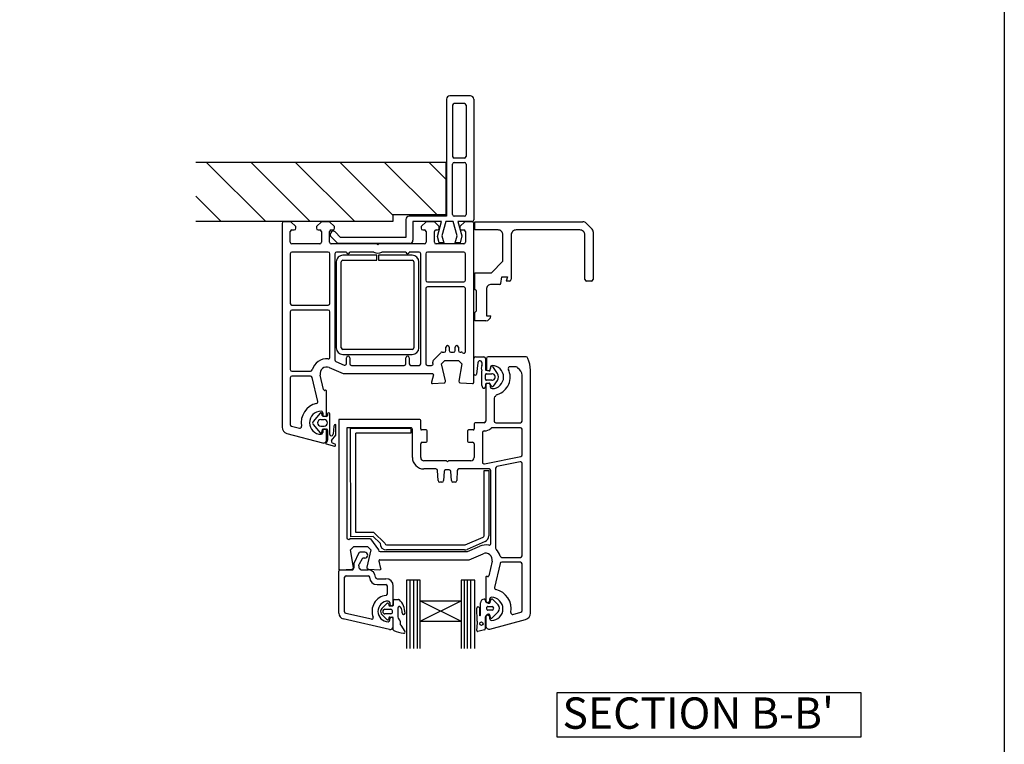
# Paper-space layout 'BFW' of a CAD drawing. Units: millimetres. Extents: x -11 to 738, y 0 to 770.
# Drawn here: x 287 to 585, y 252 to 471 of the extents above; entities that cross this region are included whole.
import ezdxf

# ---------------------------------------------------------------- set-up
doc = ezdxf.new("R2010")
doc.units = ezdxf.units.MM
doc.styles.get("Standard").update_dxf_attribs({"font": 'arial.ttf'})

psp = doc.layouts.new('BFW')

# ---------------------------------------------------------------- hatches: boundary and pattern name
at = {"lineweight": 25}
h = psp.add_hatch(dxfattribs=at)
h.set_pattern_fill('ANSI31', color=256, scale=3, angle=-90)
h.set_pattern_definition([(315, (-64.255, -107.04), (6.73519, 6.73519), [])])
h.paths.add_polyline_path([(399.87, 410.27), (399.87, 412.27), (415.87, 412.27), (415.87, 428.27), (340.21, 428.27), (340.21, 410.27)])

# ---------------------------------------------------------------- linework, layer by layer
for p, q in [((416.12, 447.27), (416.12, 411.87)), ((423.32, 448.27), (417.12, 448.27)), ((424.32, 447.27), (424.32, 411.27)), ((417.92, 445.47), (417.92, 429.97)), ((421.52, 445.97), (418.42, 445.97)), ((422.02, 445.47), (422.02, 429.97)), ((421.52, 429.47), (418.42, 429.47)), ((340.21, 428.27), (415.87, 428.27)), ((415.87, 428.27), (415.87, 412.27)), ((417.92, 412.37), (417.92, 427.67)), ((418.42, 428.17), (421.52, 428.17)), ((422.02, 427.67), (422.02, 412.37)), ((399.87, 412.27), (399.87, 410.27)), ((415.87, 412.27), (399.87, 412.27)), ((416.12, 411.87), (404.82, 411.87)), ((406.27, 412.27), (409.57, 412.27)), ((421.52, 411.87), (418.42, 411.87)), ((424.32, 411.27), (424.32, 410.77)), ((399.87, 410.27), (340.21, 410.27)), ((366.32, 409.72), (366.32, 348.06)), ((369.02, 410.22), (366.82, 410.22)), ((370.52, 408.72), (369.02, 410.22)), ((370.52, 408.22), (370.52, 408.72)), ((378.22, 410.22), (376.72, 408.72)), ((376.72, 408.72), (376.72, 408.22)), ((380.72, 410.22), (378.22, 410.22)), ((382.22, 408.72), (380.72, 410.22)), ((382.22, 408.22), (382.22, 408.72)), ((403.82, 410.87), (403.82, 405.47)), ((414.55, 410.27), (405.95, 410.27)), ((405.95, 410.27), (405.95, 404.65)), ((409.92, 410.22), (408.42, 408.72)), ((408.42, 408.72), (408.42, 408.22)), ((412.42, 410.22), (409.92, 410.22)), ((413.92, 408.72), (412.42, 410.22)), ((413.34, 405.77), (414.55, 410.27)), ((413.9, 408.22), (413.92, 408.72)), ((415.87, 410.27), (414.7, 405.92)), ((418.12, 410.27), (415.87, 410.27)), ((419.28, 405.92), (418.12, 410.27)), ((419.5, 410.27), (420.77, 405.9)), ((423.32, 410.27), (419.5, 410.27)), ((421.62, 410.22), (420.12, 408.72)), ((420.12, 408.72), (420.12, 408.22)), ((423.82, 410.22), (421.62, 410.22)), ((423.81, 410.22), (423.31, 410.22)), ((423.82, 410.27), (423.32, 410.27)), ((424.32, 361.52), (424.32, 409.72)), ((424.69, 410.22), (457.35, 410.22)), ((424.69, 407.72), (424.69, 410.22)), ((460.03, 408.16), (458.41, 409.78)), ((368.82, 404.02), (368.82, 407.22)), ((369.32, 407.72), (370.02, 407.72)), ((377.22, 407.72), (377.72, 407.72)), ((378.22, 407.22), (378.22, 404.02)), ((380.72, 404.02), (380.72, 407.22)), ((381.05, 406.8), (380.91, 406.37)), ((383.23, 403.65), (381.03, 405.86)), ((381.22, 407.72), (381.72, 407.72)), ((384.02, 405.47), (382.37, 407.11)), ((403.82, 405.47), (384.02, 405.47)), ((408.92, 407.72), (409.42, 407.72)), ((409.92, 407.22), (409.92, 404.02)), ((412.42, 404.02), (412.42, 407.22)), ((412.92, 407.72), (413.42, 407.72)), ((413.87, 403.8), (413.34, 405.77)), ((414.7, 405.92), (415.27, 403.8)), ((418.71, 403.8), (419.28, 405.92)), ((420.77, 405.9), (420.21, 403.8)), ((420.62, 407.72), (421.32, 407.72)), ((421.82, 407.22), (421.82, 404.02)), ((431.69, 407.72), (424.69, 407.72)), ((433.19, 398.23), (433.19, 406.22)), ((435.69, 406.22), (435.69, 392.78)), ((456.47, 407.72), (437.18, 407.72)), ((457.97, 392.73), (457.97, 406.22)), ((460.47, 407.1), (460.47, 392.73)), ((377.72, 403.52), (369.32, 403.52)), ((395.02, 403.52), (381.22, 403.52)), ((404.95, 403.65), (383.23, 403.65)), ((395.32, 403.22), (395.02, 403.52)), ((395.62, 403.52), (395.32, 403.22)), ((409.42, 403.52), (395.62, 403.52)), ((421.32, 403.52), (412.92, 403.52)), ((415.27, 403.8), (413.87, 403.8)), ((420.21, 403.8), (418.71, 403.8)), ((368.82, 400.52), (368.82, 385.47)), ((380.32, 401.02), (369.32, 401.02)), ((380.82, 385.47), (380.82, 400.52)), ((382.32, 400.52), (382.32, 368.36)), ((385.82, 401.02), (382.82, 401.02)), ((394.99, 400.04), (384.74, 400.04)), ((394.13, 401.02), (386.82, 401.02)), ((394.99, 398.54), (394.99, 400.04)), ((405.74, 400.04), (395.49, 400.04)), ((395.49, 400.04), (395.49, 398.54)), ((403.82, 401.02), (396.5, 401.02)), ((407.82, 401.02), (404.82, 401.02)), ((408.32, 367.22), (408.32, 400.52)), ((409.82, 400.52), (409.82, 392.47)), ((421.32, 401.02), (410.32, 401.02)), ((421.82, 392.47), (421.82, 400.52)), ((382.74, 398.04), (382.74, 372.04)), ((384.24, 372.04), (384.24, 398.04)), ((384.74, 398.54), (394.99, 398.54)), ((395.49, 398.54), (405.74, 398.54)), ((406.24, 398.04), (406.24, 372.04)), ((407.74, 372.04), (407.74, 398.04)), ((429.69, 394.73), (433.19, 398.23)), ((424.69, 394.73), (429.69, 394.73)), ((424.69, 389.73), (424.69, 394.73)), ((432.53, 391.48), (432.89, 393.53)), ((432.89, 393.53), (434.53, 393.53)), ((434.53, 393.53), (434.19, 392.23)), ((410.32, 391.97), (421.32, 391.97)), ((421.32, 390.47), (410.32, 390.47)), ((432.24, 391.23), (429.69, 391.23)), ((435.14, 392.23), (434.19, 392.23)), ((459.97, 392.23), (458.47, 392.23)), ((409.82, 389.97), (409.82, 367.22)), ((421.82, 370.89), (421.82, 389.96)), ((425.19, 389.24), (424.69, 389.73)), ((425.19, 383.24), (425.19, 389.24)), ((428.19, 389.73), (428.19, 381.74)), ((369.32, 384.97), (380.32, 384.97)), ((368.82, 382.97), (368.82, 365.47)), ((380.32, 383.47), (369.32, 383.47)), ((380.82, 369.19), (380.82, 382.97)), ((424.69, 382.74), (425.19, 383.24)), ((424.69, 380.24), (424.69, 382.74)), ((428.19, 381.74), (429.49, 381.74)), ((427.99, 380.24), (424.69, 380.24)), ((405.74, 371.54), (384.74, 371.54)), ((384.74, 370.04), (405.74, 370.04)), ((412.05, 368.2), (414.42, 370.57)), ((414.78, 370.72), (415.42, 370.72)), ((414.78, 370.72), (414.78, 370.72)), ((415.92, 371.22), (415.92, 372.22)), ((416.92, 372.22), (416.92, 371.22)), ((417.42, 370.72), (418.22, 370.72)), ((418.72, 371.22), (418.72, 372.22)), ((419.72, 372.22), (419.72, 371.22)), ((420.22, 370.72), (420.57, 370.72)), ((420.93, 370.57), (420.93, 370.57)), ((420.93, 370.57), (420.96, 370.54)), ((420.96, 370.54), (420.96, 370.54)), ((382.62, 367.91), (385.11, 366.82)), ((385.82, 367.27), (385.82, 369.02)), ((386.82, 369.02), (386.82, 367.22)), ((386.82, 369.02), (386.82, 369.02)), ((387.32, 366.72), (403.32, 366.72)), ((403.82, 367.22), (403.82, 369.02)), ((404.82, 369.02), (404.82, 369.02)), ((404.82, 369.02), (404.82, 367.22)), ((405.32, 366.72), (407.82, 366.72)), ((410.32, 366.72), (411.52, 366.72)), ((412.01, 367.33), (411.92, 367.74)), ((414.61, 367.22), (415.61, 368.22)), ((415.8, 362.02), (414.61, 367.22)), ((415.61, 368.22), (419.75, 368.22)), ((419.75, 368.22), (420.75, 367.22)), ((420.75, 367.22), (419.82, 361.99)), ((424.41, 364.1), (424.41, 368.82)), ((424.9, 369.31), (427.44, 369.31)), ((425.58, 367.49), (425.21, 364.1)), ((427.91, 368.83), (427.91, 365.42)), ((428.17, 368.83), (428.17, 365.73)), ((428.17, 368.83), (428.17, 365.73)), ((440.17, 369.33), (428.67, 369.33)), ((440.17, 369.33), (428.67, 369.33)), ((369.32, 364.97), (374.98, 364.97)), ((374.98, 364.97), (374.98, 364.97)), ((378.89, 359.38), (377.87, 363.76)), ((380.62, 366.05), (380.62, 366.05)), ((380.62, 366.05), (384.82, 364.22)), ((384.82, 364.22), (411.84, 364.22)), ((412.13, 363.84), (411.53, 361.61)), ((412.13, 363.84), (412.13, 363.84)), ((426.81, 360.66), (426.8, 364.74)), ((427.91, 362.51), (427.91, 363.91)), ((428.09, 365.23), (429.06, 365.06)), ((428.21, 364.21), (429.8, 364.21)), ((429.29, 365.23), (429.48, 366.3)), ((429.37, 366.18), (429.37, 365.73)), ((429.37, 366.18), (429.37, 365.73)), ((430, 366.41), (431.48, 364.31)), ((437.17, 366.33), (435.26, 366.33)), ((437.17, 366.33), (435.26, 366.33)), ((438.98, 349.87), (438.98, 363.75)), ((441.48, 291.72), (441.48, 365.29)), ((368.82, 362.97), (368.82, 348.83)), ((374.97, 363.47), (369.32, 363.47)), ((377.16, 355.82), (375.46, 363.08)), ((411.53, 361.61), (411.53, 361.61)), ((411.83, 361.23), (415.35, 361.41)), ((419.82, 361.91), (419.82, 361.91)), ((420.29, 361.41), (424, 361.22)), ((424, 361.22), (424, 361.22)), ((427.91, 361.01), (427.91, 360.31)), ((427.98, 360.67), (427.98, 349.87)), ((429, 361.36), (428.08, 361.19)), ((429.8, 362.21), (428.21, 362.21)), ((429.68, 360.46), (429.22, 361.27)), ((429.37, 360.18), (429.37, 360.63)), ((431.48, 362.12), (430.2, 360.46)), ((378.89, 359.38), (378.89, 359.38)), ((379.44, 359.21), (379.26, 359.16)), ((379.82, 351.92), (379.82, 358.91)), ((430.48, 356.85), (430.48, 349.87)), ((377.86, 352.28), (375.73, 349.78)), ((378.51, 351.51), (378.37, 352.17)), ((378.62, 352.37), (378.62, 351.92)), ((380.06, 352.04), (380.06, 351.56)), ((380.76, 345.84), (380.76, 352.04)), ((375.73, 348.79), (377.86, 346.28)), ((379.06, 350.29), (378.04, 350.29)), ((379.74, 351.28), (378.8, 351.28)), ((382.56, 345.58), (382.56, 348.86)), ((383.48, 350.37), (383.48, 305.17)), ((407.98, 350.37), (383.48, 350.37)), ((408.28, 347.47), (408.28, 350.07)), ((424.48, 349.07), (424.48, 347.47)), ((427.48, 349.37), (424.78, 349.37)), ((430.98, 349.37), (438.48, 349.37)), ((366.32, 348.06), (366.32, 348.06)), ((367.8, 346.13), (378.54, 343.26)), ((369.19, 348.35), (371.6, 347.7)), ((378.04, 348.3), (379.06, 348.3)), ((378.37, 346.39), (378.51, 347.04)), ((378.62, 346.82), (378.62, 346.37)), ((378.81, 347.44), (379.74, 347.44)), ((379.82, 344.22), (379.82, 346.82)), ((380.06, 346.99), (380.06, 344.11)), ((381.97, 348.36), (381.76, 345.88)), ((385.98, 347.87), (385.98, 314.54)), ((405.28, 347.87), (385.98, 347.87)), ((387.1, 314.85), (387.03, 347.73)), ((387.03, 347.73), (405.28, 347.73)), ((388.65, 316.15), (388.65, 346.23)), ((405.28, 346.23), (388.65, 346.23)), ((405.28, 347.73), (405.28, 346.23)), ((405.78, 345.87), (405.78, 347.37)), ((405.78, 345.87), (405.78, 345.86)), ((405.78, 338.87), (405.78, 345.86)), ((409.98, 347.17), (408.58, 347.17)), ((410.28, 343.77), (410.28, 346.87)), ((422.48, 346.87), (422.48, 343.77)), ((424.18, 347.17), (422.78, 347.17)), ((426.98, 346.37), (426.98, 337.37)), ((438.48, 347.87), (429.93, 347.87)), ((438.98, 339.62), (438.98, 347.37)), ((379.7, 342.96), (382.21, 342.29)), ((381.33, 344.02), (382.56, 345.58)), ((382.41, 342.84), (381.61, 343.21)), ((408.28, 338.87), (408.28, 342.97)), ((408.78, 343.47), (409.98, 343.47)), ((422.78, 343.47), (423.98, 343.47)), ((424.48, 342.97), (424.48, 338.87)), ((416.08, 337.87), (409.28, 337.87)), ((416.38, 337.57), (416.08, 337.87)), ((416.68, 337.87), (416.38, 337.57)), ((423.48, 337.87), (416.68, 337.87)), ((427.58, 336.88), (438.58, 339.13)), ((438.37, 337.56), (431.37, 336.13)), ((438.97, 309.12), (438.97, 337.07)), ((412.89, 335.37), (409.28, 335.37)), ((412.89, 335.37), (412.91, 335.37)), ((413.57, 331.84), (413.41, 334.9)), ((415.34, 334.59), (415.19, 331.84)), ((416.92, 335.07), (415.84, 335.07)), ((417.56, 331.84), (417.42, 334.59)), ((419.35, 334.9), (419.19, 331.84)), ((428.98, 335.37), (419.85, 335.37)), ((427.48, 315.17), (427.48, 334.86)), ((427.48, 334.86), (428.94, 334.86)), ((428.94, 334.86), (428.94, 315.17)), ((429.48, 334.9), (429.48, 334.86)), ((429.48, 312.77), (429.48, 334.86)), ((430.97, 335.64), (430.97, 311.44)), ((414.7, 331.37), (414.06, 331.37)), ((418.7, 331.37), (418.06, 331.37)), ((394.14, 316.15), (388.65, 316.15)), ((397.48, 312.86), (394.14, 316.15)), ((393.13, 314.19), (386.83, 314.19)), ((393.9, 314.9), (387.1, 314.85)), ((393.13, 314.19), (395.48, 310.87)), ((393.9, 314.9), (395.98, 312.86)), ((421.77, 312.4), (427.18, 314.71)), ((427.75, 313.37), (422.36, 311.02)), ((387.05, 310.87), (388.05, 311.87)), ((387.98, 305.56), (387.05, 310.87)), ((389.54, 309.95), (388, 306.78)), ((388.05, 311.87), (392.19, 311.87)), ((391.37, 310.17), (389.93, 310.17)), ((393.19, 310.87), (391.99, 305.68)), ((392.19, 311.87), (393.19, 310.87)), ((395.98, 310.37), (422.35, 310.37)), ((397.98, 312.36), (421.57, 312.36)), ((421.57, 310.86), (397.98, 310.86)), ((422.47, 310.38), (426.17, 312)), ((390.57, 308.16), (389.67, 306.59)), ((391.37, 308.39), (390.96, 308.39)), ((396.27, 305.26), (395.67, 307.5)), ((395.96, 307.88), (422.98, 307.88)), ((422.98, 307.88), (427.17, 309.7)), ((429.92, 307.42), (428.9, 303.03)), ((438.46, 307.12), (432.8, 307.12)), ((432.81, 308.62), (438.47, 308.62)), ((383.48, 291.75), (383.48, 304.46)), ((383.8, 304.87), (387.51, 305.06)), ((383.84, 304.82), (387.53, 304.82)), ((388, 306.78), (388, 305.34)), ((389.81, 305.19), (389.61, 306.29)), ((390.25, 304.82), (392.4, 304.82)), ((392.45, 305.06), (395.96, 304.88)), ((432.32, 306.74), (430.64, 299.47)), ((438.96, 292.49), (438.96, 306.62)), ((385.26, 292.11), (385.26, 302.59)), ((385.71, 303.04), (392.4, 303.04)), ((395.07, 302.14), (397.75, 302.14)), ((408.12, 301.67), (403.99, 301.67)), ((403.99, 301.67), (403.99, 281.05)), ((405, 301.67), (405, 281.05)), ((406.06, 301.67), (406.06, 281.05)), ((407.18, 301.67), (407.18, 281.05)), ((408.12, 295.47), (408.12, 301.67)), ((424.66, 301.68), (420.53, 301.68)), ((420.53, 301.68), (420.53, 295.47)), ((421.43, 301.68), (421.43, 281.05)), ((422.39, 301.68), (422.39, 281.05)), ((423.39, 301.68), (423.39, 281.05)), ((424.66, 281.05), (424.66, 301.68)), ((427.98, 302.57), (427.98, 295.57)), ((428.53, 302.81), (428.36, 302.86)), ((395.07, 300.36), (397.75, 300.36)), ((398.2, 297.55), (398.2, 299.91)), ((399.98, 294.52), (399.98, 299.91)), ((400.01, 294.19), (400.01, 295.61)), ((400.27, 295.88), (401.53, 295.88)), ((408.12, 289.27), (408.13, 295.47)), ((408.12, 289.27), (420.53, 295.47)), ((408.13, 295.47), (420.53, 295.47)), ((408.13, 295.47), (420.53, 289.27)), ((420.53, 295.47), (420.53, 289.27)), ((427.88, 295.33), (428, 295.1)), ((429.18, 295.57), (429.18, 296.02)), ((430.06, 295.96), (431.71, 294.24)), ((396.55, 293.15), (398.07, 294.66)), ((397.48, 292.89), (399.26, 292.89)), ((398.53, 294.54), (398.67, 294.11)), ((398.91, 294.93), (398.91, 294.52)), ((398.92, 293.92), (399.74, 293.92)), ((401.4, 293.22), (401.4, 290.63)), ((425.34, 289.38), (425.28, 293.24)), ((426.05, 293.33), (426.06, 291.1)), ((426.38, 291.11), (426.38, 294.81)), ((428.35, 292.88), (428.35, 293.52)), ((428.59, 293.75), (429.89, 293.75)), ((429.89, 292.65), (428.59, 292.65)), ((431.71, 292.17), (430.04, 290.39)), ((398.89, 286.79), (384.86, 290.01)), ((393.37, 289.89), (385.61, 291.67)), ((398.05, 289.8), (396.34, 291.51)), ((399.26, 291.51), (397.48, 291.51)), ((398.25, 289.72), (398.24, 289.72)), ((398.65, 290.34), (398.51, 289.91)), ((398.91, 290.53), (399.73, 290.53)), ((398.91, 289.57), (398.91, 289.98)), ((399.98, 287.66), (399.98, 289.98)), ((399.99, 286.69), (399.99, 290.26)), ((399.99, 287.67), (399.99, 289.99)), ((402.03, 289.28), (402.03, 288.49)), ((408.12, 289.27), (420.53, 289.27)), ((408.12, 281.04), (408.12, 289.27)), ((420.53, 289.27), (420.53, 281.05)), ((427.83, 290.56), (427.83, 286.98)), ((427.98, 290.47), (427.98, 287.87)), ((429.09, 291.21), (429.31, 290.55)), ((429.18, 290.02), (429.18, 290.47)), ((429.24, 286.9), (440, 289.78)), ((436.2, 291.35), (438.61, 292)), ((402.28, 288.09), (403.49, 286.19)), ((425.29, 286.44), (425.5, 288.84)), ((427.6, 286.67), (425.56, 286.18))]:
    psp.add_line(p, q)
psp.add_lwpolyline([(0.63, 693.02), (584.92, 693.02), (584.92, 0.24), (0.63, 0.24)], close=True)
psp.add_lwpolyline([(541.57, 267.65), (449.46, 267.65), (449.46, 254.26), (541.57, 254.26)], close=True, dxfattribs=at)
psp.add_circle((426.68, 288.54), 0.512)
for centre, radius, start, end in [((417.12, 447.27), 1, 90, 180), ((423.32, 447.27), 1, 0, 90), ((418.42, 445.47), 0.5, 90, 180), ((421.52, 445.47), 0.5, 0, 90), ((418.42, 429.97), 0.5, 180, 270), ((421.52, 429.97), 0.5, 270, 0), ((418.42, 427.67), 0.5, 90, 180), ((421.52, 427.67), 0.5, 0, 90), ((404.82, 410.87), 1, 90, 180), ((418.42, 412.37), 0.5, 180, 270), ((421.52, 412.37), 0.5, 270, 0), ((366.82, 409.72), 0.5, 90, 180), ((423.82, 410.77), 0.5, 269.8753, 0), ((423.82, 409.72), 0.5, 360, 90), ((457.35, 408.72), 1.5, 44.9998, 90), ((369.32, 407.22), 0.5, 90, 180), ((370.02, 408.22), 0.5, 270, 0), ((377.22, 408.22), 0.5, 180, 270), ((377.72, 407.22), 0.5, 0, 90), ((381.22, 407.22), 0.5, 90, 180), ((381.38, 406.21), 0.5, 161.0617, 225), ((381.81, 406.54), 0.8, 45, 161.0617), ((381.72, 408.22), 0.5, 270, 0), ((408.92, 408.22), 0.5, 180, 270), ((409.42, 407.22), 0.5, 0, 90), ((412.92, 407.22), 0.5, 90, 180), ((413.4, 408.22), 0.5, 271.6271, 0.1874), ((420.62, 408.22), 0.5, 180, 270), ((421.32, 407.22), 0.5, 0, 90), ((431.69, 406.22), 1.5, 359.9999, 90), ((437.18, 406.22), 1.5, 90, 180.0005), ((456.47, 406.22), 1.5, 359.9995, 90), ((458.97, 407.1), 1.5, 0, 44.9997), ((369.32, 404.02), 0.5, 180, 270), ((377.72, 404.02), 0.5, 270, 0), ((381.22, 404.02), 0.5, 180, 270), ((404.95, 404.65), 1, 270, 0), ((409.42, 404.02), 0.5, 270, 0), ((412.92, 404.02), 0.5, 180, 270), ((421.32, 404.02), 0.5, 270, 0), ((369.32, 400.52), 0.5, 90, 180), ((380.32, 400.52), 0.5, 360, 90), ((382.82, 400.52), 0.5, 90, 180), ((384.74, 398.04), 2, 89.9991, 180), ((386.32, 401.02), 0.5, 180, 0), ((395.32, 403.22), 2.5, 241.6424, 298.3576), ((404.32, 401.02), 0.5, 180, 0), ((405.74, 398.04), 2, 0, 90), ((407.82, 400.52), 0.5, 0, 90), ((410.32, 400.52), 0.5, 90, 180), ((421.32, 400.52), 0.5, 360, 90), ((384.74, 398.04), 0.5, 89.9993, 180), ((405.74, 398.04), 0.5, 360, 90), ((410.32, 392.47), 0.5, 180, 270), ((410.32, 389.97), 0.5, 90, 180), ((421.32, 392.47), 0.5, 270, 0), ((421.32, 389.97), 0.5, 359.367, 90), ((429.69, 389.73), 1.5, 89.9992, 180.0006), ((432.24, 391.53), 0.3, 269.999, 350.2128), ((435.14, 392.78), 0.55, 270.0011, 359.9997), ((458.47, 392.73), 0.5, 180.0014, 270), ((459.97, 392.73), 0.5, 269.9999, 359.9998), ((369.32, 385.47), 0.5, 180, 270), ((380.32, 385.47), 0.5, 270, 0), ((369.32, 382.97), 0.5, 90, 180), ((380.32, 382.97), 0.5, 0, 90), ((427.99, 381.74), 1.5, 270, 359.9999), ((416.42, 372.22), 0.5, 0, 180), ((419.22, 372.22), 0.5, 0, 180), ((384.74, 372.04), 2, 180, 270), ((384.74, 372.04), 0.5, 180, 270), ((405.74, 372.04), 0.5, 270, 359.986), ((405.74, 372.04), 2, 270, 359.9965), ((414.78, 370.22), 0.5, 90, 135.0049), ((415.42, 371.22), 0.5, 270, 0), ((417.42, 371.22), 0.5, 180, 270), ((418.22, 371.22), 0.5, 270, 0), ((420.22, 371.22), 0.5, 180, 270), ((420.57, 370.22), 0.5, 45.0025, 90), ((421.32, 370.89), 0.5, 225.0025, 0), ((379.82, 364.22), 4.5, 84.314, 165.5225), ((380.32, 369.19), 0.5, 263.7682, 0), ((382.82, 368.36), 0.5, 180, 246.4203), ((385.32, 367.27), 0.5, 245.5611, 0), ((386.32, 369.02), 0.5, 0, 180), ((387.32, 367.22), 0.5, 180, 270), ((403.32, 367.22), 0.5, 270, 0), ((404.32, 369.02), 0.5, 0, 180), ((405.32, 367.22), 0.5, 180, 270), ((407.82, 367.22), 0.5, 270, 0), ((410.32, 367.22), 0.5, 180, 270), ((411.53, 367.22), 0.5, 269.3709, 13.0006), ((412.41, 367.85), 0.5, 135.6503, 193.0014), ((424.91, 368.81), 0.504, 90.8182, 178.8789), ((426.23, 367.49), 0.65, 349.287, 179.6698), ((428.63, 365.82), 2.02, 155.3265, 201.624), ((422.24, 367.52), 4.63, 349.4277, 358.1192), ((427.4, 368.81), 0.506, 1.9988, 85.5327), ((428.67, 368.83), 0.5, 90, 179.9997), ((428.67, 368.83), 0.5, 90, 179.9997), ((429.87, 366.18), 0.5, 90, 180), ((429.87, 366.18), 0.5, 90, 180), ((429.87, 363.18), 3.5, 270, 90), ((440.17, 368.83), 0.5, 0, 90), ((440.17, 368.83), 0.5, 0, 90), ((434.61, 365.59), 6.87, 357.4741, 28.1627), ((369.32, 365.47), 0.5, 180, 270), ((374.98, 365.47), 0.5, 270, 345.5218), ((379.82, 364.22), 2, 66.421, 193.1448), ((411.84, 363.92), 0.3, 345.0025, 90), ((424.81, 364.12), 0.403, 182.5161, 357.4839), ((425.82, 364.76), 0.987, 358.867, 19.1115), ((428.11, 365.43), 0.202, 182.0569, 265.5854), ((428.21, 363.91), 0.303, 89.9687, 179.6705), ((428.77, 365.73), 0.6, 180, 270), ((428.77, 365.73), 0.6, 180, 270), ((428.77, 365.73), 0.6, 270, 0), ((428.77, 365.73), 0.6, 270, 0), ((429.09, 365.25), 0.201, 261.0055, 351.9025), ((429.77, 366.21), 0.304, 42.2703, 162.9528), ((429.81, 363.21), 1, 269.6523, 90.3477), ((429.8, 363.21), 2.01, 326.9263, 33.0737), ((429.87, 363.18), 5.5, 287.4575, 26.2102), ((435.26, 365.83), 0.5, 90, 206.2103), ((435.26, 365.83), 0.5, 90, 206.2103), ((437.17, 365.83), 0.5, 0, 90), ((437.17, 365.83), 0.5, 0, 90), ((436.73, 363.79), 2.25, 359.0654, 65.1774), ((369.32, 362.97), 0.5, 90.0005, 179.9992), ((374.97, 362.97), 0.5, 13.14, 90), ((411.82, 361.53), 0.3, 164.9965, 273.0057), ((415.32, 361.91), 0.5, 273.7496, 13.0004), ((420.32, 361.91), 0.5, 171.138, 180), ((420.32, 361.91), 0.5, 180, 266.9979), ((424.02, 361.52), 0.3, 266.9973, 0), ((428.31, 360.76), 1.5, 183.6802, 209.3806), ((428.21, 362.51), 0.303, 181.1625, 270), ((428.1, 361), 0.197, 97.1025, 176.9727), ((428.58, 360.67), 0.6, 90, 180), ((428.69, 360.6), 0.679, 2.7274, 99.7474), ((429.05, 361.16), 0.202, 31.4027, 103.6679), ((379.19, 359.45), 0.3, 193.1491, 284.9915), ((379.52, 358.92), 0.3, 358.8525, 105.023), ((427.41, 360.31), 0.5, 215.41, 0), ((429.87, 360.18), 0.5, 180, 270), ((429.94, 360.62), 0.303, 209.9453, 327.9881), ((432.71, 356.01), 2.27, 121.654, 143.9591), ((378.12, 349.37), 6, 102.8572, 190.4529), ((376.67, 355.7), 0.5, 282.8588, 13.1448), ((430.98, 356.85), 0.5, 101.5486, 180), ((378.12, 349.37), 3.5, 90, 270), ((378.09, 352.09), 0.296, 15.5136, 139.971), ((378.12, 352.37), 0.5, 0, 90), ((379.22, 351.92), 0.6, 180, 0), ((380.41, 352.03), 0.349, 1.0137, 178.9863), ((369.32, 348.83), 0.5, 180.3971, 254.9985), ((376.36, 349.28), 0.801, 141.7723, 218.2277), ((378.06, 349.3), 0.999, 91.2762, 268.6781), ((378.81, 351.6), 0.313, 196.1207, 267.9565), ((379.06, 349.3), 0.999, 270, 90), ((379.76, 351.59), 0.305, 265.8879, 354.8533), ((382.56, 348.26), 0.599, 89.7488, 171.1913), ((407.98, 350.07), 0.3, 0, 90), ((424.78, 349.07), 0.3, 90, 180), ((427.48, 349.87), 0.5, 270, 0), ((430.98, 349.87), 0.5, 180, 270), ((438.48, 349.87), 0.5, 270, 0), ((368.32, 348.06), 2, 179.9983, 255.0012), ((371.72, 348.19), 0.5, 255.0019, 10.4512), ((378.09, 346.49), 0.302, 222.771, 341.346), ((378.12, 346.37), 0.5, 270, 360), ((378.79, 347.15), 0.293, 84.7439, 200.6273), ((379.22, 346.82), 0.6, 0, 180), ((379.81, 347.15), 0.299, 328.9704, 103.4811), ((381.26, 345.88), 0.502, 184.8863, 359.4937), ((405.28, 347.37), 0.5, 359.998, 89.998), ((408.58, 347.47), 0.3, 180, 270), ((409.98, 346.87), 0.3, 0, 90), ((422.78, 346.87), 0.3, 89.9767, 180), ((424.18, 347.47), 0.3, 270.0702, 0.0018), ((427.48, 346.37), 0.5, 90, 180), ((427.48, 349.87), 3, 269.9977, 314.4139), ((429.93, 347.37), 0.5, 90.0018, 134.4221), ((438.48, 347.37), 0.5, 0, 90), ((378.82, 344.22), 1, 253.9494, 0), ((379.76, 343.15), 0.2, 118.9256, 251.0262), ((379.05, 344.13), 1.01, 307.436, 359.1554), ((381.86, 343.75), 0.595, 152.9268, 244.9006), ((382.26, 342.58), 0.3, 259.8105, 60.2717), ((408.78, 342.97), 0.5, 90, 180), ((409.98, 343.77), 0.3, 270.0233, 0), ((422.78, 343.77), 0.3, 180, 270), ((423.98, 342.97), 0.5, 0, 90), ((409.28, 338.87), 3.5, 180, 270), ((409.28, 338.87), 1, 180.0001, 269.9999), ((423.48, 338.87), 1, 270, 0), ((427.48, 337.37), 0.5, 180, 281.5486), ((438.47, 337.07), 0.5, 360, 101.5486), ((438.48, 339.62), 0.5, 281.5486, 0), ((412.91, 334.87), 0.5, 3.1362, 90), ((415.84, 334.57), 0.5, 90.0193, 176.9996), ((416.92, 334.57), 0.5, 3.0014, 90), ((419.85, 334.87), 0.5, 89.965, 176.996), ((428.98, 334.87), 0.499, 2.9242, 90.0287), ((431.47, 335.64), 0.5, 101.5486, 180), ((414.07, 331.87), 0.5, 182.8188, 269.0458), ((414.7, 331.87), 0.5, 270.0053, 356.9982), ((418.06, 331.87), 0.5, 183.0265, 270.0013), ((418.7, 331.87), 0.5, 270, 357.0063), ((386.48, 314.54), 0.5, 179.998, 314.9881), ((426.98, 315.17), 0.5, 293.1998, 0), ((426.98, 315.17), 1.96, 293.192, 0.0035), ((389.93, 309.72), 0.446, 90, 150), ((391.37, 309.28), 0.892, 270, 90), ((395.98, 310.87), 0.5, 180, 270), ((397.98, 312.86), 2, 180, 270), ((397.98, 312.86), 0.5, 180, 270), ((421.57, 312.86), 0.5, 270, 293.2096), ((421.57, 312.86), 2, 270, 293.199), ((422.35, 310.87), 0.5, 269.9969, 283.8152), ((427.97, 307.87), 4.5, 78.4721, 113.5691), ((428.98, 312.77), 0.5, 257.2084, 0.0685), ((431.47, 311.44), 0.5, 180, 225.5882), ((427.97, 307.87), 4.5, 14.4776, 45.5858), ((390.96, 307.94), 0.446, 90, 150), ((395.96, 307.58), 0.3, 89.9948, 194.9988), ((427.97, 307.87), 2, 346.8552, 113.5691), ((432.8, 306.62), 0.5, 90, 166.8628), ((432.81, 309.12), 0.5, 194.4776, 270), ((438.46, 306.62), 0.5, 0, 90), ((438.47, 309.12), 0.5, 270, 0), ((383.71, 305.1), 0.244, 163.4563, 289.5325), ((383.84, 304.46), 0.357, 90, 180), ((387.48, 305.56), 0.5, 273.0187, 359.9959), ((387.51, 305.31), 0.487, 272.2544, 4.273), ((390.05, 306.37), 0.446, 150, 190), ((390.25, 305.27), 0.446, 190, 270), ((392.48, 305.56), 0.5, 167.0152, 266.9763), ((392.4, 302.59), 2.23, 0, 90), ((395.98, 305.18), 0.3, 267.1522, 16.3322), ((385.71, 302.59), 0.446, 90, 180), ((392.4, 302.59), 0.446, 0, 90), ((395.07, 302.59), 2.23, 180, 270), ((395.07, 302.59), 0.446, 180, 270), ((397.75, 299.91), 2.23, 0, 90), ((428.28, 302.57), 0.3, 74.98, 180), ((428.61, 303.1), 0.3, 255.0085, 346.8395), ((397.75, 299.91), 0.446, 0, 90), ((431.13, 299.35), 0.5, 166.8583, 257.1377), ((429.68, 293.02), 6, 349.5476, 77.1431), ((398.46, 292.25), 4.91, 97.6623, 201.1219), ((398.46, 292.25), 3.12, 90, 270), ((397.75, 297.55), 0.446, 277.6623, 0), ((398.46, 294.93), 0.446, 0, 90), ((400.27, 295.61), 0.267, 90, 180), ((401.53, 295.44), 0.446, 49.2185, 90.819), ((397.77, 291.64), 5.79, 1.1783, 45.576), ((427.55, 294.77), 1.17, 89.747, 178.1873), ((427.62, 295.74), 0.213, 16.6213, 110.1085), ((428.52, 295.63), 0.708, 165.9967, 205.3837), ((428.58, 295.57), 0.6, 180, 0), ((428.63, 295.68), 0.855, 222.4149, 263.1855), ((429.68, 296.02), 0.5, 90, 180), ((428.37, 295.2), 0.941, 343.7088, 4.3898), ((429.87, 295.41), 0.582, 71.6325, 193.7859), ((429.68, 293.02), 3.5, 270, 90), ((385.71, 292.11), 0.446, 180, 257.0437), ((397.48, 292.2), 1.33, 134.3308, 211.0889), ((397.48, 292.2), 0.691, 90.0027, 270.0027), ((398.29, 294.28), 0.443, 92.3719, 120.0015), ((398.27, 294.46), 0.267, 18.1892, 89.9998), ((398.92, 294.19), 0.267, 198.1934, 270.0015), ((399.44, 294.52), 0.535, 180, 0), ((399.09, 292.2), 0.713, 284.245, 75.7559), ((399.74, 294.19), 0.267, 270, 0.0005), ((401.8, 293.36), 0.421, 19.0285, 199.0285), ((400.44, 292.12), 2.23, 353.2293, 38.056), ((425.67, 293.25), 0.391, 11.3226, 181.8473), ((428.58, 293.52), 0.232, 88.6729, 179.9826), ((428.58, 292.88), 0.232, 179.9826, 271.5339), ((429.65, 298.6), 3.93, 253.5355, 259.9846), ((428.91, 295.44), 0.715, 274.398, 288.2482), ((429.06, 294.97), 0.218, 289.9869, 351.7302), ((429.84, 293.2), 0.55, 274.8412, 85.1588), ((430.51, 293.2), 1.58, 319.1856, 40.8144), ((438.46, 292.48), 0.5, 287.0762, 1.038), ((385.26, 291.75), 1.78, 180, 257.0437), ((393.47, 290.32), 0.446, 257.0437, 21.1219), ((398.25, 290.01), 0.281, 226.4282, 268.9752), ((398.25, 290.01), 0.282, 270.7132, 339.6471), ((398.46, 289.57), 0.446, 270, 0), ((398.91, 290.26), 0.267, 90, 161.8066), ((399.44, 289.98), 0.535, 0, 180), ((399.73, 290.26), 0.267, 0, 90), ((402.29, 290.63), 0.891, 179.9959, 229.453), ((401.14, 289.28), 0.891, 360, 49.4601), ((403.11, 291.81), 0.455, 173.4498, 353.4498), ((424.91, 288.95), 0.606, 349.0067, 44.1285), ((426.22, 291.1), 0.156, 180.3153, 0.3153), ((429.07, 290.19), 1.29, 103.8513, 163.4576), ((428.58, 290.47), 0.6, 0, 180), ((428.86, 291.23), 0.234, 355.8039, 114.628), ((429.68, 290.02), 0.5, 180, 270), ((429.7, 290.59), 0.393, 185.0774, 330.2416), ((436.07, 291.84), 0.5, 169.5587, 284.9795), ((439.48, 291.72), 2, 284.9989, 0), ((399.09, 287.66), 0.892, 257.0437, 0), ((400.26, 286.69), 0.267, 180, 248.3853), ((405.09, 298.87), 13.37, 248.3432, 261.5634), ((402.47, 288.49), 0.446, 179.996, 244.04), ((403.19, 286), 0.356, 261.6711, 32.5115), ((425.52, 286.41), 0.233, 173.6086, 278.5533), ((427.55, 286.95), 0.284, 279.5751, 7.6585), ((428.98, 287.87), 1, 180, 285)]:
    psp.add_arc(centre, radius, start, end)

# ---------------------------------------------------------------- texts
at = {"lineweight": 25, "insert": (451.18, 266.22), "char_height": 9.4946, "attachment_point": 1}
psp.add_mtext_dynamic_manual_height_columns("{\\fArial|b1|i0|c0|p34;SECTION B-B'}", width=352.4799, gutter_width=47.47, heights=[0], dxfattribs=at)

doc.saveas('drawing.dxf')
